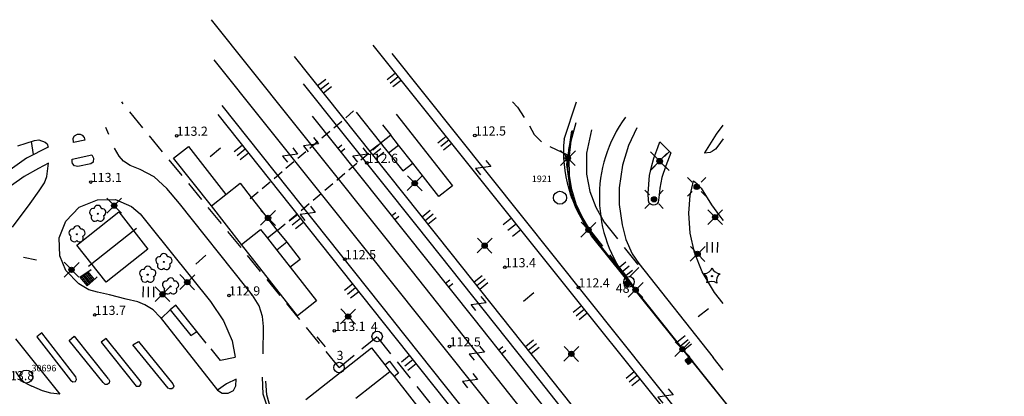
# Model space of a CAD drawing. Units: metres. Extents: x 25490999 to 25492313, y 6723573 to 6724501.
# Drawn here: x 25492125 to 25492313, y 6724424 to 6724496 of the extents above; entities that cross this region are included whole.
import ezdxf

# ---------------------------------------------------------------- set-up
doc = ezdxf.new("R2010")
doc.units = ezdxf.units.M
for name, pattern in [('APUKAYRA(1)', [7, 4, -3]), ('TILANRAJA(1)', [6, 4, -2]), ('TONTIN-YLEISENALUEENRAJA(1)', [2, 1, 1]), ('VIIVAT-1', [2, 1, 1]), ('VIIVAT-40', [2, 1, 1]), ('VIIVAT-5(1)', [3, 2, -1]), ('VIIVAT-7(1)', [2, 1, 1])]:
    doc.linetypes.add(name, pattern=pattern)
for name, color, linetype in [('102_12_jonopiste', 7, 'Continuous'), ('102_1_rajapyykki', 7, 'Continuous'), ('102_41_maanpinnan kork.lukema', 7, 'Continuous'), ('103_111_liikennevalo', 7, 'Continuous'), ('103_139_nurmikko', 7, 'Continuous'), ('103_142_havupuu', 7, 'Continuous'), ('103_143_lehtipuu', 7, 'Continuous'), ('103_157_kestopäällysteen merkki', 7, 'Continuous'), ('103_160_valaisinpylväs', 7, 'Continuous'), ('201_503_talousrakennus', 7, 'Continuous'), ('201_505_rakennuksen kattorakennelma', 7, 'Continuous'), ('201_506_katos', 7, 'Continuous'), ('201_509_maanalainen rakenne', 7, 'Continuous'), ('201_515_julkinenrakennus', 7, 'Continuous'), ('201_518_porraskehys', 7, 'Continuous'), ('202_600_liikenneväylä_päällystetty', 7, 'Continuous'), ('202_602_kevytväylä  päällystetty', 7, 'Continuous'), ('202_604_luiskan alareuna', 7, 'Continuous'), ('202_613_kaide', 7, 'Continuous'), ('202_621_sähköistetty rautatie', 7, 'Continuous'), ('202_630_päällystetty piha- parkkial.', 7, 'Continuous'), ('202_701_tukimuuri', 7, 'Continuous'), ('202_703_puu- tai rauta-aita', 7, 'Continuous'), ('204_303_yleisen alueen raja', 7, 'Continuous'), ('204_304_tilanraja', 7, 'Continuous'), ('204_310_lasketun tj n raja', 7, 'Continuous'), ('205_902_apukäyrä', 7, 'Continuous')]:
    doc.layers.add(name, color=color, linetype=linetype)
doc.styles.add('BASEPOINT_1', font='txt.shx', dxfattribs={"height": 0.2})

# ---------------------------------------------------------------- blocks, each defined once
blk = doc.blocks.new('1_180')
at = {"color": 0}
for p, q in [((0, 0), (0, 0.5)), ((0, 0.5), (1, 0.5)), ((0, 0.45), (1, 0.45)), ((0, 0.4011), (1, 0.4011)), ((0, 0.3211), (1, 0.3211)), ((0, 0.2411), (1, 0.2411)), ((0, 0.1611), (1, 0.1611)), ((0, 0.0811), (1, 0.0811)), ((0, 0.0011), (1, 0.0011)), ((0, -0.5), (0, 0)), ((1, 0.5), (1, -0.5)), ((0, -0.0789), (1, -0.0789)), ((0, -0.1589), (1, -0.1589)), ((0, -0.2389), (1, -0.2389)), ((0, -0.3189), (1, -0.3189)), ((0, -0.3989), (1, -0.3989)), ((0, -0.4789), (1, -0.4789)), ((1, -0.5), (0, -0.5))]:
    blk.add_line(p, q, dxfattribs=at)
blk = doc.blocks.new('26_14262456181023', base_point=(25492235.91, 6724453.04))
at = {"color": 6}
blk.add_line((25492235.91, 6724453.04), (25492306.44, 6724364.67), dxfattribs=at)
at = {"color": 6, "rotation": 218.596108179327}
for p in [(25492241.79, 6724445.68), (25492253.54, 6724430.95), (25492265.3, 6724416.22), (25492277.05, 6724401.49), (25492288.81, 6724386.76), (25492300.57, 6724372.03)]:
    blk.add_blockref('1_180', p, dxfattribs=at)
blk = doc.blocks.new('1_189')
at = {"color": 0}
for p, q in [((-0.5, -0.3), (-0.5, 0.3)), ((-0.5, 0.3), (0.5, -0.3)), ((0.5, -0.3), (0.5, 0.3))]:
    blk.add_line(p, q, dxfattribs=at)
blk = doc.blocks.new('55_14262456181024', base_point=(25492196.43, 6724489.34))
at = {"color": 6}
blk.add_line((25492196.43, 6724489.34), (25492301, 6724358.47), dxfattribs=at)
at = {"color": 6, "xscale": 2.5, "yscale": 2.5, "rotation": 218.6261702457969}
for p in [(25492213.86, 6724467.53), (25492248.71, 6724423.91), (25492283.57, 6724380.28)]:
    blk.add_blockref('1_189', p, dxfattribs=at)
blk = doc.blocks.new('1_178')
at = {"color": 0}
blk.add_line((0, 0), (1, 0), dxfattribs=at)
blk = doc.blocks.new('23_14262456181038', base_point=(25492268.43, 6724412.35))
at = {"color": 13}
blk.add_line((25492268.43, 6724412.35), (25492234.59, 6724454.52), dxfattribs=at)
at = {"color": 13, "xscale": 2, "yscale": 2, "rotation": 38.74240046504875}
for p in [(25492239.6, 6724448.27), (25492240.23, 6724447.49), (25492240.85, 6724446.71), (25492250.88, 6724434.21), (25492251.51, 6724433.43), (25492252.13, 6724432.65), (25492262.16, 6724420.16), (25492262.79, 6724419.38), (25492263.41, 6724418.59)]:
    blk.add_blockref('1_178', p, dxfattribs=at)
blk = doc.blocks.new('23_14262456181039', base_point=(25492194.78, 6724437.93))
at = {"color": 13}
blk.add_line((25492194.78, 6724437.93), (25492228.76, 6724395.28), dxfattribs=at)
at = {"color": 13, "xscale": 2, "yscale": 2, "rotation": 218.5414060939325}
for p in [(25492199.82, 6724431.61), (25492200.45, 6724430.82), (25492201.07, 6724430.03), (25492211.14, 6724417.4), (25492211.77, 6724416.61), (25492212.4, 6724415.82), (25492222.47, 6724403.18), (25492223.1, 6724402.39), (25492223.72, 6724401.6)]:
    blk.add_blockref('1_178', p, dxfattribs=at)
blk = doc.blocks.new('23_14262456181052', base_point=(25492192.82, 6724490.9))
at = {"color": 13}
blk.add_line((25492192.82, 6724490.9), (25492212.18, 6724466.74), dxfattribs=at)
at = {"color": 13, "xscale": 2, "yscale": 2, "rotation": 218.7169265242536}
for p in [(25492197.12, 6724485.53), (25492197.66, 6724484.86), (25492198.19, 6724484.19), (25492206.8, 6724473.45), (25492207.34, 6724472.78), (25492207.88, 6724472.11)]:
    blk.add_blockref('1_178', p, dxfattribs=at)
blk = doc.blocks.new('21_14262456181054', base_point=(25492242.22, 6724400.83))
at = {"color": 21}
blk.add_line((25492242.22, 6724400.83), (25492212.13, 6724438.67), dxfattribs=at)
at = {"color": 21, "rotation": 38.49089001969217}
for p in [(25492216.87, 6724432.71), (25492217.43, 6724432.01), (25492226.9, 6724420.1), (25492227.46, 6724419.4), (25492236.93, 6724407.49), (25492237.48, 6724406.79)]:
    blk.add_blockref('1_178', p, dxfattribs=at)
blk = doc.blocks.new('23_14262456181055', base_point=(25492237.21, 6724414.22))
at = {"color": 13}
blk.add_line((25492237.21, 6724414.22), (25492207.76, 6724451.16), dxfattribs=at)
at = {"color": 13, "xscale": 2, "yscale": 2, "rotation": 38.56508070855036}
for p in [(25492212.12, 6724445.69), (25492212.67, 6724445.01), (25492213.21, 6724444.32), (25492221.94, 6724433.38), (25492222.48, 6724432.69), (25492223.03, 6724432.01), (25492231.76, 6724421.06), (25492232.3, 6724420.38), (25492232.85, 6724419.69)]:
    blk.add_blockref('1_178', p, dxfattribs=at)
blk = doc.blocks.new('23_14262456181056', base_point=(25492228.15, 6724446.75))
at = {"color": 13}
blk.add_line((25492228.15, 6724446.75), (25492248.35, 6724421.51), dxfattribs=at)
at = {"color": 13, "xscale": 2, "yscale": 2, "rotation": 218.6907377645083}
for p in [(25492232.64, 6724441.14), (25492233.2, 6724440.44), (25492233.76, 6724439.74), (25492242.74, 6724428.52), (25492243.3, 6724427.82), (25492243.86, 6724427.12)]:
    blk.add_blockref('1_178', p, dxfattribs=at)
blk = doc.blocks.new('23_14262456181057', base_point=(25492212.18, 6724466.74))
at = {"color": 13}
blk.add_line((25492212.18, 6724466.74), (25492228.15, 6724446.75), dxfattribs=at)
at = {"color": 13, "xscale": 2, "yscale": 2, "rotation": 218.610653674179}
for p in [(25492219.28, 6724457.85), (25492220.16, 6724456.74), (25492221.05, 6724455.63)]:
    blk.add_blockref('1_178', p, dxfattribs=at)
blk = doc.blocks.new('55_14262456191093', base_point=(25492196.71, 6724438.23))
at = {"color": 6}
blk.add_line((25492196.71, 6724438.23), (25492238.4, 6724386.02), dxfattribs=at)
at = {"color": 6, "xscale": 2.5, "yscale": 2.5, "rotation": 218.6069497714112}
blk.add_blockref('1_189', (25492217.55, 6724412.13), dxfattribs=at)
blk = doc.blocks.new('55_14262456191094', base_point=(25492191.52, 6724451.72))
at = {"color": 6}
blk.add_line((25492191.52, 6724451.72), (25492270.87, 6724352.23), dxfattribs=at)
at = {"color": 6, "xscale": 2.5, "yscale": 2.5, "rotation": 218.5757021225004}
for p in [(25492211.36, 6724426.85), (25492251.03, 6724377.11)]:
    blk.add_blockref('1_189', p, dxfattribs=at)
blk = doc.blocks.new('55_14262456191095', base_point=(25492250.97, 6724393.85))
at = {"color": 6}
blk.add_line((25492250.97, 6724393.85), (25492224.76, 6724426.79), dxfattribs=at)
at = {"color": 6, "xscale": 2.5, "yscale": 2.5, "rotation": 38.51002559731839}
blk.add_blockref('1_189', (25492237.87, 6724410.32), dxfattribs=at)
blk = doc.blocks.new('55_14262456191096', base_point=(25492224.764529, 6724426.788958))
at = {"color": 6}
blk.add_line((25492224.764529, 6724426.788958), (25492201.234447, 6724456.357506), dxfattribs=at)
at = {"color": 6, "xscale": 2.5, "yscale": 2.5, "rotation": 38.51209977735952}
blk.add_blockref('1_189', (25492212.999488, 6724441.573232), dxfattribs=at)
blk = doc.blocks.new('55_14262456191098', base_point=(25492200.028702, 6724448.023838))
at = {"color": 6}
blk.add_line((25492200.028702, 6724448.023838), (25492225.3104, 6724416.153676), dxfattribs=at)
at = {"color": 6, "xscale": 2.5, "yscale": 2.5, "rotation": 218.4239730806061}
blk.add_blockref('1_189', (25492212.669551, 6724432.088757), dxfattribs=at)
blk = doc.blocks.new('23_14262456211173', base_point=(25492163.15, 6724477.63))
at = {"color": 13}
blk.add_line((25492163.15, 6724477.63), (25492194.78, 6724437.93), dxfattribs=at)
at = {"color": 13, "xscale": 2, "yscale": 2, "rotation": 218.5457377895477}
for p in [(25492167.84, 6724471.75), (25492168.42, 6724471.02), (25492169.01, 6724470.28), (25492178.38, 6724458.52), (25492178.97, 6724457.78), (25492179.55, 6724457.05), (25492188.93, 6724445.28), (25492189.51, 6724444.55), (25492190.1, 6724443.81)]:
    blk.add_blockref('1_178', p, dxfattribs=at)
blk = doc.blocks.new('23_14262456221199', base_point=(25492207.76, 6724451.16))
at = {"color": 13}
blk.add_line((25492207.76, 6724451.16), (25492177.81, 6724488.73), dxfattribs=at)
at = {"color": 13, "xscale": 2, "yscale": 2, "rotation": 38.56114019080793}
for p in [(25492182.24, 6724483.17), (25492182.8, 6724482.47), (25492183.35, 6724481.77), (25492192.23, 6724470.64), (25492192.78, 6724469.95), (25492193.34, 6724469.25), (25492202.21, 6724458.12), (25492202.77, 6724457.42), (25492203.32, 6724456.73)]:
    blk.add_blockref('1_178', p, dxfattribs=at)
blk = doc.blocks.new('21_14262456221205', base_point=(25492212.13, 6724438.67))
at = {"color": 21}
blk.add_line((25492212.13, 6724438.67), (25492181.24, 6724477.33), dxfattribs=at)
at = {"color": 21, "rotation": 38.62688352489867}
for p in [(25492186.1, 6724471.24), (25492186.68, 6724470.53), (25492196.4, 6724458.36), (25492196.97, 6724457.64), (25492206.7, 6724445.47), (25492207.27, 6724444.75)]:
    blk.add_blockref('1_178', p, dxfattribs=at)
blk = doc.blocks.new('55_14262456221208', base_point=(25492163.97, 6724479.36))
at = {"color": 6}
blk.add_line((25492163.97, 6724479.36), (25492196.71, 6724438.23), dxfattribs=at)
at = {"color": 6, "xscale": 2.5, "yscale": 2.5, "rotation": 218.5186063241428}
blk.add_blockref('1_189', (25492180.34, 6724458.79), dxfattribs=at)
blk = doc.blocks.new('55_14262456221210', base_point=(25492162.43, 6724488.11))
at = {"color": 6}
blk.add_line((25492162.43, 6724488.11), (25492191.52, 6724451.72), dxfattribs=at)
at = {"color": 6, "xscale": 2.5, "yscale": 2.5, "rotation": 218.6318437474516}
blk.add_blockref('1_189', (25492176.98, 6724469.92), dxfattribs=at)
blk = doc.blocks.new('55_14262456221211', base_point=(25492201.234447, 6724456.357506))
at = {"color": 6}
blk.add_line((25492201.234447, 6724456.357506), (25492179.574153, 6724483.5304), dxfattribs=at)
at = {"color": 6, "xscale": 2.5, "yscale": 2.5, "rotation": 38.55935505368716}
blk.add_blockref('1_189', (25492190.4043, 6724469.943953), dxfattribs=at)
blk = doc.blocks.new('55_14262456231233', base_point=(25492161.92, 6724495.77))
at = {"color": 6}
blk.add_line((25492161.92, 6724495.77), (25492200.03, 6724448.02), dxfattribs=at)
at = {"color": 6, "xscale": 2.5, "yscale": 2.5, "rotation": 218.6008186553901}
blk.add_blockref('1_189', (25492180.97, 6724471.89), dxfattribs=at)
blk = doc.blocks.new('23_14262456231236', base_point=(25492139.843415, 6724446.433359))
at = {"color": 13}
blk.add_line((25492139.843415, 6724446.433359), (25492138.192469, 6724444.934294), dxfattribs=at)
blk = doc.blocks.new('23_14262456231237', base_point=(25492136.830917, 6724446.618154))
at = {"color": 13}
blk.add_line((25492136.830917, 6724446.618154), (25492138.995554, 6724448.093411), dxfattribs=at)
blk = doc.blocks.new('23_14262456231238', base_point=(25492140.104044, 6724446.670423))
at = {"color": 13}
blk.add_line((25492140.104044, 6724446.670423), (25492139.843415, 6724446.433359), dxfattribs=at)
blk = doc.blocks.new('1_155')
at = {"color": 0}
for p, q in [((-0.2828, -0.2828), (0.2828, 0.2828)), ((-0.2828, 0.2828), (0.2828, -0.2828)), ((-0.1, 0), (0.1, 0)), ((-0.0917, 0.04), (0.0917, 0.04)), ((-0.06, 0.08), (0.06, 0.08)), ((-0.0917, -0.04), (0.0916, -0.04)), ((-0.06, -0.08), (0.06, -0.08))]:
    blk.add_line(p, q, dxfattribs=at)
blk.add_circle((0, 0), 0.1, dxfattribs=at)
blk = doc.blocks.new('G98')
at = {"color": 6, "xscale": 5, "yscale": 5}
blk.add_blockref('1_155', (0, 0), dxfattribs=at)
blk = doc.blocks.new('1_125')
at = {"color": 0}
for p, q in [((-0.2, 0.2), (-0.2, -0.2)), ((0, 0.2), (0, -0.2)), ((0.2, 0.2), (0.2, -0.2))]:
    blk.add_line(p, q, dxfattribs=at)
blk = doc.blocks.new('G79')
at = {"color": 93, "xscale": 5, "yscale": 5}
blk.add_blockref('1_125', (0, 0), dxfattribs=at)
blk = doc.blocks.new('1_152')
at = {"color": 0}
for p, q in [((-0.3536, 0.3536), (-0.1768, 0.1768)), ((-0.1, 0), (0.1, 0)), ((-0.0917, 0.04), (0.0917, 0.04)), ((-0.06, 0.08), (0.06, 0.08)), ((0.1768, 0.1768), (0.3536, 0.3536)), ((-0.3536, -0.3536), (-0.1768, -0.1768)), ((-0.0917, -0.04), (0.0916, -0.04)), ((-0.06, -0.08), (0.06, -0.08)), ((0.1768, -0.1768), (0.3536, -0.3536))]:
    blk.add_line(p, q, dxfattribs=at)
blk.add_circle((0, 0), 0.1, dxfattribs=at)
blk = doc.blocks.new('G25')
at = {"color": 6, "xscale": 5, "yscale": 5}
blk.add_blockref('1_152', (0, 0), dxfattribs=at)
blk = doc.blocks.new('1_113')
at = {"color": 0}
blk.add_line((0, 0.25), (0, -0.25), dxfattribs=at)
blk = doc.blocks.new('G48')
at = {"color": 6, "xscale": 5, "yscale": 5}
blk.add_blockref('1_113', (0, 0), dxfattribs=at)
blk = doc.blocks.new('1_119')
at = {"color": 0}
blk.add_circle((0, 0), 0.02, dxfattribs=at)
for centre, start, end in [((-0.169, 0.055), 78.5357, 245.4676), ((0, 0.178), 6.5341, 173.4659), ((0.169, 0.055), 294.5324, 101.4643), ((-0.105, -0.144), 150.5455, 317.4774), ((0.105, -0.144), 222.5226, 29.4545)]:
    blk.add_arc(centre, 0.142, start, end, dxfattribs=at)
blk = doc.blocks.new('G82')
at = {"color": 93, "xscale": 5, "yscale": 5}
blk.add_blockref('1_119', (0, 0), dxfattribs=at)
blk = doc.blocks.new('1_134')
at = {"color": 0}
blk.add_circle((0, 0), 0.02, dxfattribs=at)
for centre, start, end in [((-0.311, 0.429), 271.2414, 340.7619), ((-0.504, -0.164), 343.2316, 52.7521), ((0.311, 0.429), 199.2381, 268.7586), ((0.504, -0.164), 127.2479, 196.7684), ((0, -0.53), 55.2189, 124.7811)]:
    blk.add_arc(centre, 0.33, start, end, dxfattribs=at)
blk = doc.blocks.new('G81')
at = {"color": 93, "xscale": 5, "yscale": 5}
blk.add_blockref('1_134', (0, 0), dxfattribs=at)
blk = doc.blocks.new('1_22')
at = {"color": 0}
blk.add_circle((0, 0), 0.05, dxfattribs=at)
blk = doc.blocks.new('G6')
at = {"color": 240, "xscale": 5, "yscale": 5}
blk.add_blockref('1_22', (0, 0), dxfattribs=at)
blk = doc.blocks.new('1_2')
at = {"color": 0}
blk.add_circle((0, 0), 1, dxfattribs=at)
blk = doc.blocks.new('G5')
at = {"color": 6, "xscale": 1.25, "yscale": 1.25}
blk.add_blockref('1_2', (0, 0), dxfattribs=at)
blk = doc.blocks.new('G8')
at = {"color": 6}
blk.add_blockref('1_2', (0, 0), dxfattribs=at)

msp = doc.modelspace()

# ---------------------------------------------------------------- linework, layer by layer
at = {"layer": '201_503_talousrakennus', "color": 6, "linetype": 'VIIVAT-1', "lineweight": -3}
for p, q in [((25492136.252283, 6724452.700564), (25492144.272585, 6724459.050337)), ((25492144.272585, 6724459.050337), (25492149.833699, 6724451.979116)), ((25492141.826776, 6724445.654142), (25492136.252283, 6724452.700564)), ((25492149.833699, 6724451.979116), (25492141.826776, 6724445.654142))]:
    msp.add_line(p, q, dxfattribs=at).dxf.unprotected_set("ltscale", 0)
at = {"layer": '201_505_rakennuksen kattorakennelma', "color": 6, "linetype": 'VIIVAT-1', "lineweight": -3}
for p, q in [((25492138.478104, 6724448.725338), (25492147.616984, 6724455.961204)), ((25492189.517904, 6724423.47345), (25492196.057579, 6724428.605907))]:
    msp.add_line(p, q, dxfattribs=at).dxf.unprotected_set("ltscale", 0)
at = {"layer": '201_506_katos', "color": 6, "linetype": 'VIIVAT-1', "lineweight": -3}
for p, q in [((25492194.295332, 6724472.228488), (25492189.698352, 6724478.08587)), ((25492197.255361, 6724477.730205), (25492208.001296, 6724464.037946)), ((25492194.663548, 6724475.696102), (25492196.207323, 6724473.729054)), ((25492196.207323, 6724473.729054), (25492194.434605, 6724472.337792)), ((25492197.714558, 6724471.808565), (25492196.207323, 6724473.729054)), ((25492154.721513, 6724469.335109), (25492157.546507, 6724471.552216)), ((25492157.546507, 6724471.552216), (25492164.725386, 6724462.40503)), ((25492194.434605, 6724472.337792), (25492194.295332, 6724472.228488)), ((25492194.295332, 6724472.228488), (25492194.656154, 6724471.768736)), ((25492194.656154, 6724471.768736), (25492195.76303, 6724470.358376)), ((25492195.76303, 6724470.358376), (25492197.714558, 6724471.808565)), ((25492200.40311, 6724468.382865), (25492197.714558, 6724471.808565)), ((25492195.76303, 6724470.358376), (25492198.491118, 6724466.882299)), ((25492161.974961, 6724460.246447), (25492154.721513, 6724469.335109)), ((25492198.491118, 6724466.882299), (25492200.40311, 6724468.382865)), ((25492205.409482, 6724462.003843), (25492200.40311, 6724468.382865)), ((25492164.725386, 6724462.40503), (25492167.433737, 6724464.530594)), ((25492167.433737, 6724464.530594), (25492169.577795, 6724461.798677)), ((25492208.001296, 6724464.037946), (25492205.409482, 6724462.003843)), ((25492161.974961, 6724460.246447), (25492164.725386, 6724462.40503)), ((25492167.69685, 6724452.841801), (25492161.974961, 6724460.246447)), ((25492169.577795, 6724461.798677), (25492174.526913, 6724455.492608)), ((25492167.69685, 6724452.841801), (25492171.340178, 6724455.701151)), ((25492171.340178, 6724455.701151), (25492172.656134, 6724454.024386)), ((25492174.526913, 6724455.492608), (25492172.656134, 6724454.024386)), ((25492174.526913, 6724455.492608), (25492176.372963, 6724453.268269)), ((25492178.382614, 6724439.22621), (25492167.69685, 6724452.841801)), ((25492172.656134, 6724454.024386), (25492174.440085, 6724451.751311)), ((25492176.372963, 6724453.268269), (25492174.440085, 6724451.751311)), ((25492176.372963, 6724453.268269), (25492178.880991, 6724449.99678)), ((25492174.440085, 6724451.751311), (25492176.984931, 6724448.508718)), ((25492178.880991, 6724449.99678), (25492176.984931, 6724448.508718)), ((25492176.984931, 6724448.508718), (25492182.025942, 6724442.085561)), ((25492155.181902, 6724441.229757), (25492154.082367, 6724440.346375)), ((25492159.177752, 6724436.257534), (25492155.181902, 6724441.229757)), ((25492182.025942, 6724442.085561), (25492178.382614, 6724439.22621)), ((25492154.082367, 6724440.346375), (25492158.029166, 6724435.436904)), ((25492158.029166, 6724435.436904), (25492159.177752, 6724436.257534)), ((25492195.074842, 6724429.85809), (25492195.950798, 6724430.545557)), ((25492195.950798, 6724430.545557), (25492197.719842, 6724428.291476)), ((25492197.719842, 6724428.291476), (25492196.843886, 6724427.60401))]:
    msp.add_line(p, q, dxfattribs=at).dxf.unprotected_set("ltscale", 0)
at = {"layer": '201_509_maanalainen rakenne', "color": 254, "linetype": 'VIIVAT-5(1)', "lineweight": -3, "ltscale": 0.996206}
for p, q in [((25492169.357872, 6724461.59828), (25492189.12629, 6724478.334159)), ((25492174.526913, 6724455.492608), (25492194.295332, 6724472.228488))]:
    msp.add_line(p, q, dxfattribs=at)
at = {"layer": '201_515_julkinenrakennus', "color": 6, "linetype": 'VIIVAT-1', "lineweight": -3}
for p, q in [((25492179.96414, 6724423.241657), (25492192.528594, 6724433.10247)), ((25492192.528594, 6724433.10247), (25492195.074842, 6724429.85809)), ((25492195.074842, 6724429.85809), (25492196.057579, 6724428.605907)), ((25492196.057579, 6724428.605907), (25492196.843886, 6724427.60401)), ((25492196.843886, 6724427.60401), (25492204.035318, 6724418.440829))]:
    msp.add_line(p, q, dxfattribs=at).dxf.unprotected_set("ltscale", 0)
at = {"layer": '201_518_porraskehys', "color": 6, "linetype": 'VIIVAT-1', "lineweight": -3}
for p, q in [((25492137.328126, 6724446.957633), (25492138.637657, 6724445.33857)), ((25492137.328126, 6724446.957633), (25492138.637657, 6724445.33857)), ((25492137.576723, 6724447.126873), (25492138.859743, 6724445.540216)), ((25492137.82632, 6724447.296097), (25492139.08183, 6724445.741862)), ((25492138.074917, 6724447.465337), (25492139.304932, 6724445.944492)), ((25492138.323529, 6724447.635577), (25492139.527018, 6724446.146138)), ((25492136.830917, 6724446.618154), (25492138.192469, 6724444.934294)), ((25492136.830917, 6724446.618154), (25492138.192469, 6724444.934294)), ((25492136.830917, 6724446.618154), (25492138.192469, 6724444.934294)), ((25492137.079514, 6724446.787394), (25492138.414555, 6724445.13594))]:
    msp.add_line(p, q, dxfattribs=at).dxf.unprotected_set("ltscale", 0)
at = {"layer": '202_600_liikenneväylä_päällystetty', "color": 132, "linetype": 'VIIVAT-7(1)', "lineweight": -3}
for p, q in [((25492142.346659, 6724473.847331), (25492141.80518, 6724475.163467)), ((25492243.218, 6724475.133), (25492241.623, 6724471.729)), ((25492258.475, 6724473.915), (25492259.743976, 6724475.646718)), ((25492135.555151, 6724473.163235), (25492135.809124, 6724473.620422)), ((25492135.809124, 6724473.620422), (25492136.366519, 6724473.905982)), ((25492136.366519, 6724473.905982), (25492136.899511, 6724473.901882)), ((25492136.899511, 6724473.901882), (25492137.269758, 6724473.718237)), ((25492137.269758, 6724473.718237), (25492137.622056, 6724473.274839)), ((25492137.622056, 6724473.274839), (25492137.747624, 6724472.784881)), ((25492256.222, 6724470.366), (25492258.475, 6724473.915)), ((25492135.580306, 6724472.317767), (25492135.555151, 6724473.163235)), ((25492241.623, 6724471.729), (25492240.464, 6724467.971)), ((25492246.475, 6724469.301), (25492247.22, 6724471.364)), ((25492247.22, 6724471.364), (25492247.636, 6724472.418)), ((25492139.105411, 6724469.93196), (25492139.399057, 6724469.314435)), ((25492144.332774, 6724469.723506), (25492143.465298, 6724471.257771)), ((25492145.173046, 6724468.748639), (25492144.332774, 6724469.723506)), ((25492249.742, 6724470.345), (25492248.758, 6724467.877)), ((25492256.222, 6724470.366), (25492256.174, 6724470.285)), ((25492130.533465, 6724465.846799), (25492130.79694, 6724468.377052)), ((25492135.368257, 6724468.630615), (25492135.333164, 6724469.151201)), ((25492135.407814, 6724468.337984), (25492135.368257, 6724468.630615)), ((25492135.765276, 6724467.839502), (25492135.407814, 6724468.337984)), ((25492136.449667, 6724467.729091), (25492135.765276, 6724467.839502)), ((25492138.909844, 6724468.250761), (25492136.449667, 6724467.729091)), ((25492139.351878, 6724468.579077), (25492138.909844, 6724468.250761)), ((25492139.399057, 6724469.314435), (25492139.351878, 6724468.579077)), ((25492146.455935, 6724467.943063), (25492145.173046, 6724468.748639)), ((25492148.36367, 6724467.188998), (25492146.455935, 6724467.943063)), ((25492240.464, 6724467.971), (25492239.864, 6724463.663)), ((25492245.641, 6724466.034), (25492246.015, 6724467.68)), ((25492246.015, 6724467.68), (25492246.475, 6724469.301)), ((25492248.758, 6724467.877), (25492248.015, 6724465.653)), ((25492130.045896, 6724464.628084), (25492130.533465, 6724465.846799)), ((25492151.026141, 6724465.754395), (25492148.36367, 6724467.188998)), ((25492153.416022, 6724463.558857), (25492151.026141, 6724465.754395)), ((25492245.376, 6724462.615), (25492245.641, 6724466.034)), ((25492248.015, 6724465.653), (25492247.648, 6724463.603)), ((25492129.018018, 6724463.063544), (25492130.045896, 6724464.628084)), ((25492253.447, 6724462.207), (25492254.062, 6724464.987)), ((25492127.316537, 6724460.674156), (25492129.018018, 6724463.063544)), ((25492155.830216, 6724460.659878), (25492153.416022, 6724463.558857)), ((25492239.864, 6724463.663), (25492239.885, 6724460.475)), ((25492245.432, 6724461.154), (25492245.376, 6724462.615)), ((25492247.464, 6724462.346), (25492247.379, 6724461.303)), ((25492247.648, 6724463.603), (25492247.464, 6724462.346)), ((25492253.143, 6724458.837), (25492253.447, 6724462.207)), ((25492123.924101, 6724456.127244), (25492127.316537, 6724460.674156)), ((25492136.686298, 6724459.937704), (25492140.190671, 6724461.386601)), ((25492140.190671, 6724461.386601), (25492143.637243, 6724461.40123)), ((25492143.637243, 6724461.40123), (25492146.688457, 6724460.078732)), ((25492146.688457, 6724460.078732), (25492148.326714, 6724458.702698)), ((25492168.498574, 6724444.738761), (25492155.830216, 6724460.659878)), ((25492239.885, 6724460.475), (25492240.431, 6724456.613)), ((25492245.617, 6724460.753), (25492245.432, 6724461.154)), ((25492245.956, 6724460.469), (25492245.617, 6724460.753)), ((25492246.352, 6724460.351), (25492245.956, 6724460.469)), ((25492246.751, 6724460.393), (25492246.352, 6724460.351)), ((25492247.084, 6724460.611), (25492246.751, 6724460.393)), ((25492247.309, 6724460.925), (25492247.084, 6724460.611)), ((25492247.379, 6724461.303), (25492247.309, 6724460.925)), ((25492134.152248, 6724457.318944), (25492136.686298, 6724459.937704)), ((25492148.326714, 6724458.702698), (25492150.388439, 6724456.170112)), ((25492253.41, 6724454.988), (25492253.143, 6724458.837)), ((25492132.869358, 6724454.110112), (25492134.152248, 6724457.318944)), ((25492240.431, 6724456.613), (25492241.142, 6724453.808)), ((25492150.388439, 6724456.170112), (25492161.787159, 6724441.926458)), ((25492254.269, 6724451.288), (25492253.41, 6724454.988)), ((25492132.966992, 6724450.663279), (25492132.869358, 6724454.110112)), ((25492241.142, 6724453.808), (25492242.343, 6724451.068)), ((25492134.14685, 6724447.882068), (25492132.966992, 6724450.663279)), ((25492242.343, 6724451.068), (25492243.58, 6724449.219)), ((25492255.714, 6724447.598), (25492254.269, 6724451.288)), ((25492243.58, 6724449.219), (25492257.836, 6724431.235)), ((25492136.59913, 6724445.317544), (25492134.14685, 6724447.882068)), ((25492258.044, 6724443.676), (25492255.714, 6724447.598)), ((25492138.516181, 6724444.189299), (25492136.59913, 6724445.317544)), ((25492140.178021, 6724443.706998), (25492138.516181, 6724444.189299)), ((25492142.484975, 6724443.227894), (25492140.178021, 6724443.706998)), ((25492145.673648, 6724442.395357), (25492142.484975, 6724443.227894)), ((25492169.822665, 6724443.156481), (25492168.498574, 6724444.738761)), ((25492171.063655, 6724441.107415), (25492169.822665, 6724443.156481)), ((25492259.744934, 6724441.576741), (25492258.044, 6724443.676)), ((25492147.892112, 6724441.884595), (25492145.673648, 6724442.395357)), ((25492149.201873, 6724441.333636), (25492147.892112, 6724441.884595)), ((25492150.800199, 6724440.35725), (25492149.201873, 6724441.333636)), ((25492161.787159, 6724441.926458), (25492164.278747, 6724438.263226)), ((25492152.170262, 6724438.970291), (25492150.800199, 6724440.35725)), ((25492171.722826, 6724439.074193), (25492171.063655, 6724441.107415)), ((25492152.170262, 6724438.970291), (25492163.114782, 6724425.045571)), ((25492164.278747, 6724438.263226), (25492165.928968, 6724434.449763)), ((25492171.906746, 6724437.159204), (25492171.722826, 6724439.074193)), ((25492129.530145, 6724435.955009), (25492128.590945, 6724435.224207)), ((25492136.048776, 6724427.595108), (25492129.530145, 6724435.955009)), ((25492171.812904, 6724431.944848), (25492171.902761, 6724437.160264)), ((25492124.54057, 6724434.831714), (25492132.99741, 6724424.235133)), ((25492128.590945, 6724435.224207), (25492135.019985, 6724426.957676)), ((25492134.764104, 6724434.535333), (25492135.751544, 6724435.347411)), ((25492141.284248, 6724426.472439), (25492134.764104, 6724434.535333)), ((25492135.751544, 6724435.347411), (25492142.254019, 6724427.174774)), ((25492141.821501, 6724434.909131), (25492140.861623, 6724434.199645)), ((25492140.861623, 6724434.199645), (25492147.555425, 6724425.784076)), ((25492148.311767, 6724426.788685), (25492141.821501, 6724434.909131)), ((25492146.964873, 6724433.648848), (25492147.999559, 6724434.345196)), ((25492147.999559, 6724434.345196), (25492154.575571, 6724426.207445)), ((25492165.928968, 6724434.449763), (25492166.502221, 6724431.308258)), ((25492153.710236, 6724425.401513), (25492146.964873, 6724433.648848)), ((25492259.745292, 6724428.833186), (25492257.836, 6724431.235)), ((25492135.019985, 6724426.957676), (25492135.469547, 6724426.596808)), ((25492135.469547, 6724426.596808), (25492136.006271, 6724426.706663)), ((25492136.006271, 6724426.706663), (25492136.205005, 6724427.082682)), ((25492136.205005, 6724427.082682), (25492136.048776, 6724427.595108)), ((25492141.648079, 6724426.129875), (25492141.284248, 6724426.472439)), ((25492142.400371, 6724426.341465), (25492142.017895, 6724426.115254)), ((25492142.264002, 6724427.173622), (25492142.505044, 6724426.779919)), ((25492142.505044, 6724426.779919), (25492142.400371, 6724426.341465)), ((25492148.500305, 6724426.49379), (25492148.311767, 6724426.788685)), ((25492148.468701, 6724426.125233), (25492148.500305, 6724426.49379)), ((25492154.575571, 6724426.207445), (25492154.749333, 6724425.795763)), ((25492166.628108, 6724425.833265), (25492166.668692, 6724427.121779)), ((25492171.853971, 6724424.275698), (25492171.733031, 6724427.497098)), ((25492129.651508, 6724424.922045), (25492127.627717, 6724425.804887)), ((25492131.244448, 6724424.446791), (25492129.651508, 6724424.922045)), ((25492132.997349, 6724424.231133), (25492131.244448, 6724424.446791)), ((25492142.017895, 6724426.115254), (25492141.648079, 6724426.129875)), ((25492147.555425, 6724425.784076), (25492148.208249, 6724425.768155)), ((25492148.208249, 6724425.768155), (25492148.468701, 6724426.125233)), ((25492153.990936, 6724425.248232), (25492153.710236, 6724425.401513)), ((25492154.361009, 6724425.250609), (25492153.990936, 6724425.248232)), ((25492154.633545, 6724425.481491), (25492154.361009, 6724425.250609)), ((25492154.749333, 6724425.795763), (25492154.633545, 6724425.481491)), ((25492163.114782, 6724425.045571), (25492164.028485, 6724424.427624)), ((25492164.028485, 6724424.427624), (25492165.166657, 6724424.43133)), ((25492165.166657, 6724424.43133), (25492166.174869, 6724424.965064)), ((25492166.174869, 6724424.965064), (25492166.628108, 6724425.833265)), ((25492173.210436, 6724420.019654), (25492171.853971, 6724424.275698))]:
    msp.add_line(p, q, dxfattribs=at).dxf.unprotected_set("ltscale", 0)
msp.add_arc((25492129.494169, 6724430.962529), 5.484972, 204.74636778, 250.10577612, dxfattribs=at).dxf.unprotected_set("ltscale", 0)
at = {"layer": '202_602_kevytväylä  päällystetty', "color": 253, "linetype": 'TILANRAJA(1)', "lineweight": -3, "ltscale": 0.896763}
msp.add_line((25492230.712, 6724472.658), (25492231.636, 6724476.124), dxfattribs=at)
at = {"layer": '202_602_kevytväylä  päällystetty', "color": 253, "linetype": 'TILANRAJA(1)', "lineweight": -3, "ltscale": 1.129364}
msp.add_line((25492234.559, 6724474.72), (25492233.621, 6724470.301), dxfattribs=at)
at = {"layer": '202_602_kevytväylä  päällystetty', "color": 253, "linetype": 'TILANRAJA(1)', "lineweight": -3, "ltscale": 1.162425}
msp.add_line((25492130.73897, 6724471.433573), (25492126.595887, 6724469.322985), dxfattribs=at)
at = {"layer": '202_602_kevytväylä  päällystetty', "color": 253, "linetype": 'TILANRAJA(1)', "lineweight": -3, "ltscale": 0.554271}
msp.add_line((25492137.747624, 6724472.784881), (25492135.580306, 6724472.317767), dxfattribs=at)
at = {"layer": '202_602_kevytväylä  päällystetty', "color": 253, "linetype": 'TILANRAJA(1)', "lineweight": -3, "ltscale": 0.86195}
msp.add_line((25492230.291, 6724469.236), (25492230.712, 6724472.658), dxfattribs=at)
at = {"layer": '202_602_kevytväylä  päällystetty', "color": 253, "linetype": 'TILANRAJA(1)', "lineweight": -3, "ltscale": 0.738773}
msp.add_line((25492249.742, 6724470.345), (25492247.636, 6724472.418), dxfattribs=at)
at = {"layer": '202_602_kevytväylä  päällystetty', "color": 253, "linetype": 'TILANRAJA(1)', "lineweight": -3, "ltscale": 0.176771}
msp.add_line((25492258.71, 6724471.61), (25492258.25, 6724471.073), dxfattribs=at)
at = {"layer": '202_602_kevytväylä  päällystetty', "color": 253, "linetype": 'TILANRAJA(1)', "lineweight": -3, "ltscale": 0.676671}
msp.add_line((25492259.74405, 6724473.011469), (25492258.71, 6724471.61), dxfattribs=at)
at = {"layer": '202_602_kevytväylä  päällystetty', "color": 253, "linetype": 'TILANRAJA(1)', "lineweight": -3, "ltscale": 0.96305}
msp.add_line((25492135.333164, 6724469.151201), (25492139.105411, 6724469.93196), dxfattribs=at)
at = {"layer": '202_602_kevytväylä  päällystetty', "color": 253, "linetype": 'TILANRAJA(1)', "lineweight": -3, "ltscale": 1.015258}
msp.add_line((25492233.621, 6724470.301), (25492233.605, 6724466.24), dxfattribs=at)
at = {"layer": '202_602_kevytväylä  päällystetty', "color": 253, "linetype": 'TILANRAJA(1)', "lineweight": -3, "ltscale": 0.266925}
msp.add_line((25492257.234, 6724470.413), (25492256.174, 6724470.285), dxfattribs=at)
at = {"layer": '202_602_kevytväylä  päällystetty', "color": 253, "linetype": 'TILANRAJA(1)', "lineweight": -3, "ltscale": 0.136355}
msp.add_line((25492257.714, 6724470.672), (25492257.234, 6724470.413), dxfattribs=at)
at = {"layer": '202_602_kevytväylä  päällystetty', "color": 253, "linetype": 'TILANRAJA(1)', "lineweight": -3, "ltscale": 0.16735}
msp.add_line((25492258.25, 6724471.073), (25492257.714, 6724470.672), dxfattribs=at)
at = {"layer": '202_602_kevytväylä  päällystetty', "color": 253, "linetype": 'TILANRAJA(1)', "lineweight": -3, "ltscale": 1.360857}
msp.add_line((25492126.595887, 6724469.322985), (25492122.158527, 6724466.170092), dxfattribs=at)
at = {"layer": '202_602_kevytväylä  päällystetty', "color": 253, "linetype": 'TILANRAJA(1)', "lineweight": -3, "ltscale": 0.529598}
msp.add_line((25492130.79694, 6724468.377052), (25492128.93636, 6724467.364222), dxfattribs=at)
at = {"layer": '202_602_kevytväylä  päällystetty', "color": 253, "linetype": 'TILANRAJA(1)', "lineweight": -3, "ltscale": 0.798197}
msp.add_line((25492230.362, 6724466.044), (25492230.291, 6724469.236), dxfattribs=at)
at = {"layer": '202_602_kevytväylä  päällystetty', "color": 253, "linetype": 'TILANRAJA(1)', "lineweight": -3, "ltscale": 0.747149}
msp.add_line((25492126.17298, 6724465.844058), (25492123.763861, 6724464.075486), dxfattribs=at)
at = {"layer": '202_602_kevytväylä  päällystetty', "color": 253, "linetype": 'TILANRAJA(1)', "lineweight": -3, "ltscale": 0.788478}
msp.add_line((25492128.93636, 6724467.364222), (25492126.17298, 6724465.844058), dxfattribs=at)
at = {"layer": '202_602_kevytväylä  päällystetty', "color": 253, "linetype": 'TILANRAJA(1)', "lineweight": -3, "ltscale": 0.692616}
msp.add_line((25492230.81, 6724463.31), (25492230.362, 6724466.044), dxfattribs=at)
at = {"layer": '202_602_kevytväylä  päällystetty', "color": 253, "linetype": 'TILANRAJA(1)', "lineweight": -3, "ltscale": 0.839549}
msp.add_line((25492233.605, 6724466.24), (25492234.238, 6724462.942), dxfattribs=at)
at = {"layer": '202_602_kevytväylä  päällystetty', "color": 253, "linetype": 'TILANRAJA(1)', "lineweight": -3, "ltscale": 0.197097}
msp.add_line((25492254.062, 6724464.987), (25492254.674, 6724464.49), dxfattribs=at)
at = {"layer": '202_602_kevytväylä  päällystetty', "color": 253, "linetype": 'TILANRAJA(1)', "lineweight": -3, "ltscale": 0.31283}
msp.add_line((25492254.674, 6724464.49), (25492255.52, 6724463.568), dxfattribs=at)
at = {"layer": '202_602_kevytväylä  päällystetty', "color": 253, "linetype": 'TILANRAJA(1)', "lineweight": -3, "ltscale": 0.729026}
msp.add_line((25492231.645, 6724460.516), (25492230.81, 6724463.31), dxfattribs=at)
at = {"layer": '202_602_kevytväylä  päällystetty', "color": 253, "linetype": 'TILANRAJA(1)', "lineweight": -3, "ltscale": 0.803006}
msp.add_line((25492234.238, 6724462.942), (25492235.414, 6724459.953), dxfattribs=at)
at = {"layer": '202_602_kevytväylä  päällystetty', "color": 253, "linetype": 'TILANRAJA(1)', "lineweight": -3, "ltscale": 0.931134}
msp.add_line((25492255.52, 6724463.568), (25492257.52, 6724460.426), dxfattribs=at)
at = {"layer": '202_602_kevytväylä  päällystetty', "color": 253, "linetype": 'TILANRAJA(1)', "lineweight": -3, "ltscale": 0.661396}
msp.add_line((25492232.771, 6724458.122), (25492231.645, 6724460.516), dxfattribs=at)
at = {"layer": '202_602_kevytväylä  päällystetty', "color": 253, "linetype": 'TILANRAJA(1)', "lineweight": -3, "ltscale": 0.648463}
msp.add_line((25492257.52, 6724460.426), (25492259.006, 6724458.3), dxfattribs=at)
at = {"layer": '202_602_kevytväylä  päällystetty', "color": 253, "linetype": 'TILANRAJA(1)', "lineweight": -3, "ltscale": 0.813064}
msp.add_line((25492235.414, 6724459.953), (25492236.997, 6724457.112), dxfattribs=at)
at = {"layer": '202_602_kevytväylä  päällystetty', "color": 253, "linetype": 'TILANRAJA(1)', "lineweight": -3, "ltscale": 1.010885}
msp.add_line((25492259.006, 6724458.3), (25492259.744488, 6724457.417514), dxfattribs=at)
at = {"layer": '202_602_kevytväylä  päällystetty', "color": 253, "linetype": 'TILANRAJA(1)', "lineweight": -3, "ltscale": 0.678929}
msp.add_line((25492234.156, 6724455.786), (25492232.771, 6724458.122), dxfattribs=at)
at = {"layer": '202_602_kevytväylä  päällystetty', "color": 253, "linetype": 'TILANRAJA(1)', "lineweight": -3, "ltscale": 1.027474}
msp.add_line((25492236.997, 6724457.112), (25492243.387, 6724449.066), dxfattribs=at)
at = {"layer": '202_602_kevytväylä  päällystetty', "color": 253, "linetype": 'TILANRAJA(1)', "lineweight": -3, "ltscale": 1.046844}
msp.add_line((25492240.637, 6724447.565), (25492234.156, 6724455.786), dxfattribs=at)
at = {"layer": '202_602_kevytväylä  päällystetty', "color": 253, "linetype": 'TILANRAJA(1)', "lineweight": -3, "ltscale": 0.061572}
msp.add_line((25492243.387, 6724449.066), (25492243.58, 6724449.219), dxfattribs=at)
at = {"layer": '202_602_kevytväylä  päällystetty', "color": 253, "linetype": 'TILANRAJA(1)', "lineweight": -3, "ltscale": 0.994507}
msp.add_line((25492240.637, 6724447.565), (25492242.921, 6724444.308), dxfattribs=at)
at = {"layer": '202_602_kevytväylä  päällystetty', "color": 253, "linetype": 'TILANRAJA(1)', "lineweight": -3, "ltscale": 0.590499}
msp.add_line((25492152.363313, 6724438.724672), (25492154.092958, 6724440.3332), dxfattribs=at)
at = {"layer": '202_602_kevytväylä  päällystetty', "color": 253, "linetype": 'TILANRAJA(1)', "lineweight": -3, "ltscale": 0.718367}
msp.add_line((25492163.695357, 6724430.67332), (25492159.165729, 6724436.248943), dxfattribs=at)
at = {"layer": '202_602_kevytväylä  päällystetty', "color": 253, "linetype": 'TILANRAJA(1)', "lineweight": -3, "ltscale": 0.719245}
msp.add_line((25492166.505977, 6724431.287674), (25492163.695357, 6724430.67332), dxfattribs=at)
at = {"layer": '202_602_kevytväylä  päällystetty', "color": 253, "linetype": 'TILANRAJA(1)', "lineweight": -3, "ltscale": 0.521455}
msp.add_line((25492164.843688, 6724426.212418), (25492163.114782, 6724425.045571), dxfattribs=at)
at = {"layer": '202_602_kevytväylä  päällystetty', "color": 253, "linetype": 'TILANRAJA(1)', "lineweight": -3, "ltscale": 0.509753}
msp.add_line((25492166.668692, 6724427.121779), (25492164.843688, 6724426.212418), dxfattribs=at)
at = {"layer": '202_604_luiskan alareuna', "color": 253, "linetype": 'TILANRAJA(1)', "lineweight": -3, "ltscale": 0.950133, "flags": 128}
msp.add_lwpolyline([(25492219.443149, 6724480.110866), (25492220.401571, 6724479.073558), (25492222.570462, 6724475.827272), (25492223.615024, 6724473.817195), (25492225.333605, 6724472.13291), (25492229.959819, 6724469.944391)], dxfattribs=at)
at = {"layer": '202_613_kaide', "color": 6, "lineweight": -3, "flags": 128}
for points in [[(25492230.933647, 6724474.599065), (25492230.145417, 6724470.969674), (25492230.007274, 6724467.078379), (25492230.599716, 6724462.825945), (25492231.6608, 6724459.665501), (25492233.563005, 6724456.244249), (25492235.909542, 6724453.039268)], [(25492174.376611, 6724419.167847), (25492173.282444, 6724421.4017), (25492172.553981, 6724424.140047), (25492172.360882, 6724426.767248)]]:
    msp.add_lwpolyline(points, dxfattribs=at)
at = {"layer": '202_630_päällystetty piha- parkkial.', "color": 6, "linetype": 'VIIVAT-1', "lineweight": -3}
for p, q in [((25492124.989078, 6724471.649637), (25492128.173459, 6724472.706357)), ((25492128.173459, 6724472.706357), (25492128.988618, 6724472.842984)), ((25492128.988618, 6724472.842984), (25492130.174823, 6724472.387913)), ((25492130.174823, 6724472.387913), (25492130.589466, 6724472.032576)), ((25492130.589466, 6724472.032576), (25492130.73897, 6724471.433573))]:
    msp.add_line(p, q, dxfattribs=at).dxf.unprotected_set("ltscale", 0)
at = {"layer": '202_701_tukimuuri', "color": 13, "lineweight": -3, "flags": 128}
msp.add_lwpolyline([(25492234.587916, 6724454.520501), (25492230.740653, 6724461.833703), (25492229.842009, 6724468.114995), (25492230.810706, 6724474.537927)], dxfattribs=at)
at = {"layer": '204_303_yleisen alueen raja', "color": 5, "linetype": 'TONTIN-YLEISENALUEENRAJA(1)', "lineweight": -3}
msp.add_line((25492313.435637, 6724356.051403), (25492241.732823, 6724445.714038), dxfattribs=at).dxf.unprotected_set("ltscale", 0)
msp.add_arc((25492261.945336, 6724461.877628), 25.880637, 143.78490698, 218.64870927, dxfattribs=at).dxf.unprotected_set("ltscale", 0)
at = {"layer": '204_304_tilanraja', "color": 253, "linetype": 'TILANRAJA(1)', "lineweight": -3, "ltscale": 0.986218}
msp.add_line((25492186.344532, 6724429.349024), (25492144.806899, 6724480.110866), dxfattribs=at)
at = {"layer": '204_304_tilanraja', "color": 253, "linetype": 'TILANRAJA(1)', "lineweight": -3, "ltscale": 0.938803}
msp.add_line((25492186.344532, 6724429.349024), (25492193.618456, 6724435.284096), dxfattribs=at)
at = {"layer": '204_304_tilanraja', "color": 253, "linetype": 'TILANRAJA(1)', "lineweight": -3, "ltscale": 0.99769}
msp.add_line((25492259.747439, 6724352.448066), (25492193.618456, 6724435.284096), dxfattribs=at)
at = {"layer": '204_310_lasketun tj n raja', "color": 240, "linetype": 'VIIVAT-40', "lineweight": -3}
msp.add_line((25492229.31511, 6724472.946813), (25492231.729314, 6724480.110866), dxfattribs=at).dxf.unprotected_set("ltscale", 0)
msp.add_arc((25492255.211419, 6724470.631165), 25.999635, 174.89020089, 217.0852144, dxfattribs=at).dxf.unprotected_set("ltscale", 0)
at = {"layer": '205_902_apukäyrä', "color": 13, "linetype": 'APUKAYRA(1)', "lineweight": -3, "ltscale": 0.631958, "flags": 128}
msp.add_lwpolyline([(25492127.52, 6724472.49), (25492127.615, 6724471.663), (25492127.913, 6724469.994)], dxfattribs=at)

# ---------------------------------------------------------------- block references
at = {"layer": '102_12_jonopiste', "color": 0}
for p in [(25492228.544554, 6724461.776068), (25492126.582238, 6724427.622958)]:
    msp.add_blockref('G5', p, dxfattribs=at)
at = {"layer": '102_1_rajapyykki', "color": 0}
for p in [(25492241.732823, 6724445.714038), (25492193.618456, 6724435.284096), (25492186.344532, 6724429.349024)]:
    msp.add_blockref('G8', p, dxfattribs=at)
at = {"layer": '102_41_maanpinnan kork.lukema', "color": 0}
for p in [(25492155.312, 6724473.6), (25492212.269, 6724473.65), (25492191.621, 6724468.427), (25492138.897, 6724464.768), (25492187.442, 6724450.031), (25492217.992, 6724448.49), (25492165.31, 6724443.102), (25492232.084, 6724444.635), (25492139.651, 6724439.383), (25492185.433, 6724436.34), (25492207.455, 6724433.386)]:
    msp.add_blockref('G6', p, dxfattribs=at)
at = {"layer": '103_111_liikennevalo', "color": 0}
for p in [(25492247.629, 6724468.738), (25492254.663, 6724463.853), (25492246.518, 6724461.457)]:
    msp.add_blockref('G25', p, dxfattribs=at)
at = {"layer": '103_139_nurmikko', "color": 0, "rotation": 359.12385}
for p in [(25492257.60747, 6724452.297484), (25492149.871019, 6724443.773716)]:
    msp.add_blockref('G79', p, dxfattribs=at)
at = {"layer": '103_142_havupuu', "color": 0, "rotation": 359.12385}
msp.add_blockref('G81', (25492257.591753, 6724446.788164), dxfattribs=at)
at = {"layer": '103_143_lehtipuu', "color": 0, "rotation": 359.12385}
for p in [(25492140.23009, 6724458.715731), (25492136.257044, 6724454.790704), (25492152.864424, 6724449.505812), (25492149.778333, 6724447.085461), (25492154.148744, 6724444.845823)]:
    msp.add_blockref('G82', p, dxfattribs=at)
at = {"layer": '103_157_kestopäällysteen merkki', "color": 0}
for p, rotation in [((25492162.697005, 6724470.47153), 129.85479), ((25492159.935945, 6724449.935897), 131.9947199999999), ((25492127.296788, 6724450.144656), 77.91561), ((25492242.738081, 6724447.566951), 134.18631), ((25492222.56731, 6724442.780968), 309.6432), ((25492255.95121, 6724439.85339), 127.60299), ((25492182.87697, 6724434.230951), 39.72465)]:
    msp.add_blockref('G48', p, dxfattribs=dict(at, rotation=rotation))
at = {"layer": '103_160_valaisinpylväs', "color": 0, "rotation": 359.12385}
for p in [(25492230.059627, 6724469.338813), (25492200.794815, 6724464.545017), (25492172.775137, 6724457.909114), (25492233.978848, 6724455.638869), (25492214.159037, 6724452.624733), (25492254.844007, 6724451.053354), (25492135.225945, 6724448.012684), (25492157.341203, 6724445.644394), (25492242.996469, 6724444.16868), (25492188.074691, 6724439.087721), (25492251.947271, 6724432.842521), (25492230.717617, 6724431.954023)]:
    msp.add_blockref('G98', p, dxfattribs=at)
at = {"layer": '103_160_valaisinpylväs', "color": 0}
for p in [(25492247.566, 6724468.778), (25492143.384, 6724460.255), (25492258.194, 6724458.071), (25492152.617, 6724443.34)]:
    msp.add_blockref('G98', p, dxfattribs=at)
at = {"layer": '202_613_kaide'}
msp.add_blockref('26_14262456181023', (25492235.909542, 6724453.039268), dxfattribs=at)
at = {"layer": '202_621_sähköistetty rautatie'}
for name, p in [('55_14262456231233', (25492161.915569, 6724495.765936)), ('55_14262456181024', (25492196.429155, 6724489.340871)), ('55_14262456221210', (25492162.431849, 6724488.114424)), ('55_14262456221211', (25492201.234447, 6724456.357506)), ('55_14262456221208', (25492163.971169, 6724479.358071)), ('55_14262456191096', (25492224.764529, 6724426.788958)), ('55_14262456191094', (25492191.521707, 6724451.715697)), ('55_14262456191098', (25492200.028702, 6724448.023838)), ('55_14262456191093', (25492196.706556, 6724438.23147)), ('55_14262456191095', (25492250.973688, 6724393.851361))]:
    msp.add_blockref(name, p, dxfattribs=at)
at = {"layer": '202_701_tukimuuri'}
for name, p in [('23_14262456181052', (25492192.815419, 6724490.895941)), ('23_14262456221199', (25492207.757174, 6724451.162864)), ('23_14262456211173', (25492163.150878, 6724477.63336)), ('23_14262456181057', (25492212.180312, 6724466.739232)), ('23_14262456181038', (25492268.426505, 6724412.347035)), ('23_14262456181055', (25492237.211794, 6724414.219543)), ('23_14262456231237', (25492136.830917, 6724446.618154)), ('23_14262456231236', (25492139.843415, 6724446.433359)), ('23_14262456231238', (25492140.104044, 6724446.670423)), ('23_14262456181056', (25492228.14712, 6724446.745583)), ('23_14262456181039', (25492194.782805, 6724437.931672))]:
    msp.add_blockref(name, p, dxfattribs=at)
at = {"layer": '202_703_puu- tai rauta-aita'}
for name, p in [('21_14262456221205', (25492212.13374, 6724438.667093)), ('21_14262456181054', (25492242.220845, 6724400.830071))]:
    msp.add_blockref(name, p, dxfattribs=at)

# ---------------------------------------------------------------- texts
at = {"layer": '102_12_jonopiste', "color": 6, "style": 'BASEPOINT_1'}
for s, p in [('1921', (25492223.183554, 6724464.753068)), ('30696', (25492127.597238, 6724428.607958))]:
    msp.add_text(s, height=1.25, dxfattribs=at).set_placement(p)
at = {"layer": '102_1_rajapyykki', "color": 13, "style": 'BASEPOINT_1'}
for s, p in [('48', (25492239.193823, 6724443.613038)), ('4', (25492192.410456, 6724436.280096)), ('3', (25492185.856532, 6724430.783024))]:
    msp.add_text(s, height=1.75, dxfattribs=at).set_placement(p)
at = {"layer": '102_41_maanpinnan kork.lukema', "color": 13, "style": 'BASEPOINT_1'}
for s, p in [('113.2', (25492155.312, 6724473.6)), ('112.5', (25492212.269, 6724473.65)), ('112.6', (25492191.621, 6724468.427)), ('113.1', (25492138.897, 6724464.768)), ('112.5', (25492187.442, 6724450.031)), ('113.4', (25492217.992, 6724448.49)), ('112.4', (25492232.084, 6724444.635)), ('112.9', (25492165.31, 6724443.102)), ('113.7', (25492139.651, 6724439.383)), ('113.1', (25492185.433, 6724436.34)), ('112.5', (25492207.455, 6724433.386)), ('113.8', (25492122.136, 6724426.924))]:
    msp.add_text(s, height=1.75, dxfattribs=at).set_placement(p)

doc.saveas('drawing.dxf')
